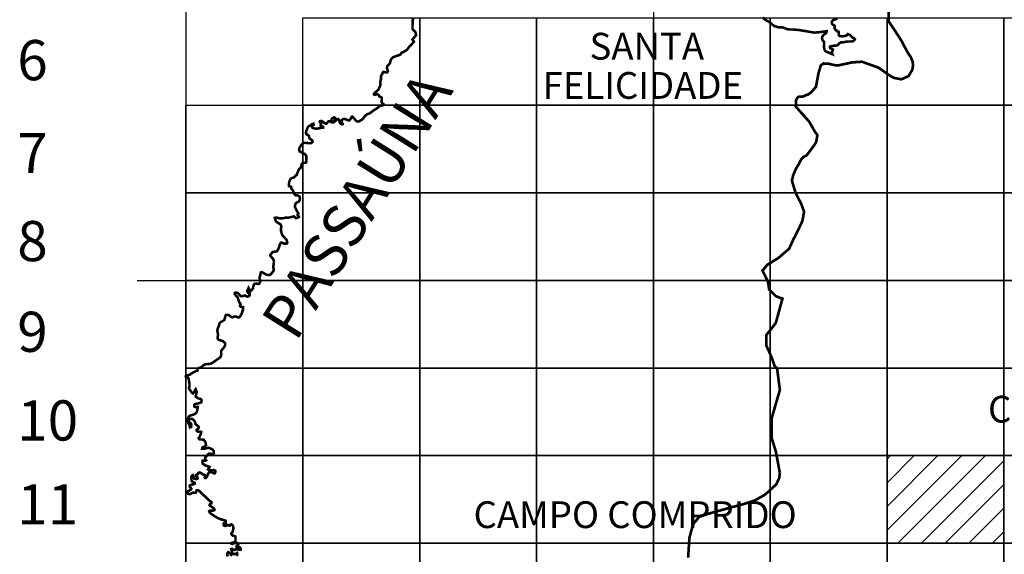
# Model space of a CAD drawing. Extents: x 671500 to 673300, y 7184125 to 7185646.
# Drawn here: x 672727 to 672800, y 7184281 to 7184321 of the extents above; entities that cross this region are included whole.
import ezdxf

# ---------------------------------------------------------------- set-up
doc = ezdxf.new("R2010")
doc.units = 0
doc.header["$LTSCALE"] = 2
doc.header["$MEASUREMENT"] = 0
doc.layers.add('DADOS_FIXOS', color=7, linetype='CONTINUOUS')
doc.layers.add('DADOS_VARIAVEIS', color=7, linetype='CONTINUOUS')
doc.styles.add('11', font='swissl.ttf')
doc.styles.add('INFO', font='verdana.TTF', dxfattribs={"height": 6})

msp = doc.modelspace()

# ---------------------------------------------------------------- hatches: boundary and pattern name
at = {"layer": 'DADOS_VARIAVEIS'}
h = msp.add_hatch(dxfattribs=at)
h.set_pattern_fill('LINE', color=256, scale=10, angle=45, style=0)
h.set_pattern_definition([(45, (78.398, -1204.1436), (-0.88388347648, 0.88388347648), [])])
h.paths.add_polyline_path([(672791.502, 7184287.945), (672800.223, 7184287.945), (672800.223, 7184281.404), (672791.502, 7184281.404)])

# ---------------------------------------------------------------- linework, layer by layer
at = {"layer": 'DADOS_FIXOS'}
for points in [[(672739.173, 7184349.663), (672739.173, 7184152.2)], [(672774.059, 7184349.663), (672774.059, 7184152.2)], [(672735.534, 7184301.027), (672873.554, 7184301.027)]]:
    msp.add_lwpolyline(points, dxfattribs=at)
at = {"layer": 'DADOS_FIXOS', "linetype": 'CONTINUOUS', "const_width": 0.2, "flags": 128}
for points in [[(672783.498, 7184286.658), (672783.194, 7184288.258), (672782.89, 7184289.25), (672782.89, 7184290.754), (672783.498, 7184292.85), (672783.29, 7184294.466), (672783.098, 7184294.658), (672782.89, 7184295.266), (672782.49, 7184296.162), (672782.49, 7184296.962), (672782.89, 7184297.458), (672783.194, 7184297.858), (672783.69, 7184299.666), (672783.194, 7184299.858), (672782.698, 7184300.354), (672782.602, 7184300.962), (672782.202, 7184301.762), (672782.554, 7184302.194), (672783.386, 7184302.706), (672784.186, 7184303.394), (672784.49, 7184304.066), (672784.89, 7184304.85), (672785.178, 7184305.474), (672785.306, 7184306.162), (672785.082, 7184306.77), (672784.682, 7184307.538), (672784.394, 7184308.482), (672784.49, 7184308.882), (672784.698, 7184309.378), (672784.89, 7184309.682), (672785.098, 7184310.082), (672785.29, 7184310.274), (672785.498, 7184310.37), (672786.09, 7184311.17), (672786.202, 7184311.362), (672786.298, 7184311.874), (672786.09, 7184312.178), (672785.69, 7184312.882), (672785.178, 7184313.458), (672784.682, 7184314.018), (672784.714, 7184314.514), (672784.858, 7184314.738), (672785.258, 7184314.77), (672785.466, 7184314.882), (672785.578, 7184314.898), (672785.834, 7184315.09), (672786.186, 7184315.474), (672786.378, 7184316.498), (672786.554, 7184317.09), (672786.762, 7184317.234), (672787.21, 7184317.202), (672787.45, 7184317.138), (672787.69, 7184317.09), (672787.866, 7184317.09), (672788.89, 7184317.314), (672789.626, 7184317.362), (672790.874, 7184316.914), (672791.658, 7184316.354), (672791.994, 7184316.162), (672792.57, 7184316.05), (672793.098, 7184316.29), (672793.386, 7184316.77), (672793.434, 7184317.106), (672793.402, 7184317.378), (672793.274, 7184317.698), (672793.098, 7184317.954), (672792.906, 7184318.29), (672792.602, 7184318.882), (672792.01, 7184319.794), (672791.61, 7184320.386), (672791.61, 7184321.394)], [(672776.65, 7184280.322), (672776.746, 7184281.81), (672777.018, 7184282.818), (672777.482, 7184283.378), (672778.042, 7184283.57), (672779.978, 7184284.114), (672780.714, 7184284.306), (672781.61, 7184284.594), (672782.33, 7184284.994), (672782.778, 7184285.378), (672782.794, 7184285.41), (672783.226, 7184285.794), (672783.45, 7184286.274), (672783.498, 7184286.658)]]:
    msp.add_lwpolyline(points, dxfattribs=at)
at = {"layer": 'DADOS_FIXOS', "linetype": 'CONTINUOUS', "const_width": 0.191}
for points in [[(672742.281, 7184280.412), (672742.263, 7184280.532), (672742.277, 7184280.696), (672742.334, 7184280.743), (672742.436, 7184280.675), (672742.553, 7184280.64), (672742.619, 7184280.728), (672742.576, 7184280.865), (672742.548, 7184280.971), (672742.61, 7184280.986), (672742.703, 7184280.926), (672742.808, 7184280.898), (672742.899, 7184280.954), (672743.037, 7184280.946), (672743.155, 7184280.928), (672743.25, 7184280.915), (672743.265, 7184281.02), (672743.174, 7184281.103), (672743.056, 7184281.092), (672742.98, 7184281.093), (672742.94, 7184281.143), (672742.983, 7184281.228), (672743.084, 7184281.301), (672743.084, 7184281.357), (672743.011, 7184281.422), (672742.904, 7184281.433), (672742.759, 7184281.401), (672742.633, 7184281.353), (672742.582, 7184281.363), (672742.568, 7184281.413), (672742.635, 7184281.446), (672742.718, 7184281.466), (672742.809, 7184281.485), (672742.852, 7184281.512), (672742.868, 7184281.577), (672742.87, 7184281.669), (672742.872, 7184281.807), (672742.86, 7184281.906), (672742.781, 7184281.949), (672742.673, 7184281.972), (672742.607, 7184282.016), (672742.563, 7184282.105), (672742.569, 7184282.166), (672742.619, 7184282.191), (672742.651, 7184282.237), (672742.664, 7184282.279), (672742.704, 7184282.46), (672742.712, 7184282.594), (672742.68, 7184282.687), (672742.636, 7184282.767), (672742.563, 7184282.813), (672742.484, 7184282.789), (672742.437, 7184282.722), (672742.371, 7184282.726), (672742.315, 7184282.772), (672742.256, 7184282.766), (672742.168, 7184282.706), (672742.087, 7184282.694), (672741.998, 7184282.723), (672741.975, 7184282.808), (672742.004, 7184282.879), (672742.075, 7184282.861), (672742.153, 7184282.903), (672742.153, 7184282.985), (672742.128, 7184283.084), (672741.995, 7184283.135), (672741.854, 7184283.165), (672741.662, 7184283.235), (672741.493, 7184283.316), (672741.279, 7184283.448), (672741.089, 7184283.582), (672740.947, 7184283.694), (672740.908, 7184283.794), (672740.959, 7184283.838), (672741.116, 7184283.844), (672741.195, 7184283.843), (672741.287, 7184283.87), (672741.305, 7184283.93), (672741.229, 7184284.031), (672741.081, 7184284.136), (672740.954, 7184284.204), (672740.94, 7184284.284), (672740.996, 7184284.351), (672741.067, 7184284.384), (672741.068, 7184284.485), (672740.983, 7184284.548), (672740.886, 7184284.613), (672740.716, 7184284.778), (672740.687, 7184284.807), (672740.687, 7184284.807), (672740.666, 7184284.84), (672740.569, 7184284.924), (672740.432, 7184285.034), (672740.341, 7184285.128), (672740.201, 7184285.276), (672740.156, 7184285.315), (672740.11, 7184285.34), (672740.069, 7184285.356), (672739.97, 7184285.36), (672739.938, 7184285.269), (672739.899, 7184285.184), (672739.837, 7184285.163), (672739.724, 7184285.182), (672739.637, 7184285.161), (672739.542, 7184285.107), (672739.452, 7184285.066), (672739.344, 7184285.093), (672739.281, 7184285.177), (672739.261, 7184285.236), (672739.364, 7184285.31), (672739.486, 7184285.381), (672739.553, 7184285.423), (672739.576, 7184285.484), (672739.519, 7184285.559), (672739.468, 7184285.619), (672739.446, 7184285.7), (672739.516, 7184285.757), (672739.618, 7184285.777), (672739.698, 7184285.794), (672739.763, 7184285.814), (672739.837, 7184285.86), (672739.83, 7184285.907), (672739.735, 7184285.962), (672739.642, 7184286.002), (672739.6, 7184286.069), (672739.581, 7184286.162), (672739.567, 7184286.267), (672739.578, 7184286.36), (672739.628, 7184286.453), (672739.683, 7184286.491), (672739.719, 7184286.425), (672739.72, 7184286.349), (672739.732, 7184286.289), (672739.795, 7184286.221), (672739.884, 7184286.204), (672739.97, 7184286.197), (672740.04, 7184286.228), (672740.047, 7184286.25), (672740.022, 7184286.34), (672739.975, 7184286.378), (672739.928, 7184286.419), (672739.916, 7184286.492), (672739.946, 7184286.514), (672739.983, 7184286.529), (672740.014, 7184286.538), (672740.07, 7184286.573), (672740.103, 7184286.646), (672740.157, 7184286.692), (672740.229, 7184286.687), (672740.281, 7184286.647), (672740.353, 7184286.61), (672740.422, 7184286.541), (672740.536, 7184286.523), (672740.588, 7184286.482), (672740.593, 7184286.396), (672740.573, 7184286.313), (672740.583, 7184286.28), (672740.607, 7184286.264), (672740.625, 7184286.263), (672740.665, 7184286.283), (672740.675, 7184286.291), (672740.694, 7184286.309), (672740.719, 7184286.343), (672740.741, 7184286.387), (672740.761, 7184286.432), (672740.823, 7184286.584), (672740.862, 7184286.655), (672740.97, 7184286.716), (672741.072, 7184286.739), (672741.148, 7184286.693), (672741.211, 7184286.639), (672741.319, 7184286.625), (672741.376, 7184286.726), (672741.36, 7184286.824), (672741.253, 7184286.874), (672741.068, 7184286.841), (672740.893, 7184286.846), (672740.824, 7184286.916), (672740.901, 7184287.014), (672740.94, 7184287.099), (672740.794, 7184287.155), (672740.599, 7184287.224), (672740.429, 7184287.349), (672740.4, 7184287.474), (672740.421, 7184287.58), (672740.573, 7184287.563), (672740.67, 7184287.6), (672740.603, 7184287.687), (672740.604, 7184287.815), (672740.709, 7184287.901), (672740.808, 7184288.025), (672740.906, 7184288.103), (672741.015, 7184288.083), (672741.144, 7184288.049), (672741.223, 7184288.091), (672741.259, 7184288.128), (672741.253, 7184288.274), (672741.164, 7184288.396), (672741.011, 7184288.476), (672740.865, 7184288.537), (672740.7, 7184288.499), (672740.527, 7184288.457), (672740.381, 7184288.467), (672740.409, 7184288.562), (672740.554, 7184288.618), (672740.668, 7184288.72), (672740.65, 7184288.902), (672740.609, 7184288.981), (672740.591, 7184289.007), (672740.503, 7184289.131), (672740.353, 7184289.152), (672740.193, 7184289.155), (672740.119, 7184289.242), (672740.221, 7184289.415), (672740.296, 7184289.599), (672740.311, 7184289.721), (672740.232, 7184289.749), (672740.082, 7184289.737), (672739.992, 7184289.777), (672739.963, 7184289.859), (672740.064, 7184289.961), (672740.122, 7184290.018), (672740.131, 7184290.033), (672740.137, 7184290.054), (672740.137, 7184290.083), (672740.095, 7184290.141), (672739.98, 7184290.221), (672739.884, 7184290.293), (672739.849, 7184290.467), (672739.772, 7184290.581), (672739.634, 7184290.685), (672739.487, 7184290.697), (672739.372, 7184290.641), (672739.405, 7184290.468), (672739.544, 7184290.35), (672739.579, 7184290.219), (672739.557, 7184290.088), (672739.475, 7184290.051), (672739.431, 7184290.236), (672739.34, 7184290.394), (672739.324, 7184290.504), (672739.318, 7184290.625), (672739.338, 7184290.759), (672739.408, 7184290.892), (672739.53, 7184290.951), (672739.732, 7184291.011), (672739.894, 7184291.089), (672739.983, 7184291.208), (672740.024, 7184291.373), (672740.052, 7184291.522), (672740.06, 7184291.589), (672739.999, 7184291.592), (672739.882, 7184291.564), (672739.791, 7184291.616), (672739.789, 7184291.735), (672739.857, 7184291.794), (672739.941, 7184291.829), (672740.09, 7184291.841), (672740.216, 7184291.891), (672740.33, 7184291.938), (672740.341, 7184292.06), (672740.311, 7184292.142), (672740.244, 7184292.181), (672740.119, 7184292.21), (672740.005, 7184292.28), (672739.914, 7184292.335), (672739.898, 7184292.411), (672739.933, 7184292.512), (672739.965, 7184292.624), (672739.971, 7184292.712), (672739.919, 7184292.843), (672739.894, 7184292.909), (672739.851, 7184292.844), (672739.82, 7184292.751), (672739.781, 7184292.676), (672739.694, 7184292.589), (672739.602, 7184292.665), (672739.529, 7184292.776), (672739.463, 7184292.864), (672739.397, 7184292.968), (672739.422, 7184293.038), (672739.442, 7184293.238), (672739.428, 7184293.352), (672739.403, 7184293.506), (672739.388, 7184293.637), (672739.345, 7184293.75), (672739.28, 7184293.788), (672739.167, 7184293.833), (672739.156, 7184293.865), (672739.221, 7184293.898), (672739.275, 7184293.939), (672739.316, 7184293.943), (672739.377, 7184293.961), (672739.471, 7184293.994), (672739.49, 7184294.021), (672739.722, 7184294.164), (672740.045, 7184294.313), (672740.031, 7184294.358), (672740.038, 7184294.414), (672740.068, 7184294.458), (672740.129, 7184294.493), (672740.199, 7184294.51), (672740.282, 7184294.532), (672740.344, 7184294.566), (672740.392, 7184294.605), (672740.427, 7184294.643), (672740.475, 7184294.687), (672740.564, 7184294.747), (672740.639, 7184294.771), (672740.761, 7184294.781), (672740.773, 7184294.787), (672740.921, 7184294.799), (672741.018, 7184294.806), (672741.109, 7184294.858), (672741.219, 7184294.925), (672741.594, 7184295.187), (672741.72, 7184295.275), (672741.781, 7184295.376), (672741.808, 7184295.502), (672741.801, 7184295.624), (672741.801, 7184295.719), (672741.818, 7184295.801), (672741.932, 7184295.933), (672741.993, 7184296.006), (672742.033, 7184296.063), (672742.065, 7184296.123), (672742.101, 7184296.191), (672742.093, 7184296.352), (672742.014, 7184296.425), (672741.903, 7184296.513), (672741.777, 7184296.548), (672741.681, 7184296.571), (672741.579, 7184296.627), (672741.533, 7184296.719), (672741.549, 7184296.844), (672741.578, 7184296.97), (672741.547, 7184297.087), (672741.527, 7184297.225), (672741.511, 7184297.335), (672741.548, 7184297.447), (672741.618, 7184297.588), (672741.651, 7184297.728), (672741.69, 7184297.845), (672741.797, 7184297.943), (672741.937, 7184298.002), (672742.034, 7184298.08), (672742.083, 7184298.205), (672742.097, 7184298.333), (672742.155, 7184298.449), (672742.254, 7184298.466), (672742.395, 7184298.426), (672742.523, 7184298.325), (672742.65, 7184298.268), (672742.75, 7184298.325), (672742.858, 7184298.338), (672742.976, 7184298.317), (672743.082, 7184298.256), (672743.146, 7184298.276), (672743.193, 7184298.316), (672743.256, 7184298.41), (672743.337, 7184298.558), (672743.443, 7184298.886), (672743.433, 7184299.04), (672743.322, 7184299.049), (672743.249, 7184299.069), (672743.206, 7184299.137), (672743.21, 7184299.193), (672743.251, 7184299.251), (672743.19, 7184299.334), (672743.107, 7184299.518), (672743.046, 7184299.744), (672742.952, 7184299.846), (672742.873, 7184299.939), (672742.815, 7184300.011), (672742.829, 7184300.107), (672742.938, 7184300.125), (672743.052, 7184300.087), (672743.113, 7184300.013), (672743.184, 7184299.938), (672743.267, 7184299.855), (672743.366, 7184299.851), (672743.474, 7184299.883), (672743.602, 7184299.901), (672743.688, 7184299.849), (672743.799, 7184299.819), (672743.877, 7184299.862), (672743.931, 7184299.932), (672743.926, 7184300.014), (672743.853, 7184300.079), (672743.784, 7184300.138), (672743.739, 7184300.239), (672743.842, 7184300.467), (672743.977, 7184300.205), (672744.037, 7184300.271), (672744.123, 7184300.365), (672744.174, 7184300.438), (672744.193, 7184300.548), (672744.246, 7184300.735), (672744.292, 7184300.78), (672744.431, 7184300.796), (672744.522, 7184300.774), (672744.558, 7184300.764), (672744.588, 7184300.761), (672744.638, 7184300.778), (672744.681, 7184300.86), (672744.72, 7184300.958), (672744.692, 7184301.1), (672744.661, 7184301.205), (672744.675, 7184301.301), (672744.724, 7184301.42), (672744.739, 7184301.531), (672744.758, 7184301.625), (672744.827, 7184301.656), (672744.91, 7184301.614), (672744.995, 7184301.565), (672745.092, 7184301.501), (672745.211, 7184301.453), (672745.329, 7184301.436), (672745.435, 7184301.434), (672745.547, 7184301.532), (672745.657, 7184301.675), (672745.739, 7184301.806), (672745.681, 7184302.031), (672745.718, 7184302.211), (672745.732, 7184302.375), (672745.724, 7184302.529), (672745.666, 7184302.66), (672745.541, 7184302.789), (672745.464, 7184302.881), (672745.468, 7184302.933), (672745.517, 7184302.997), (672745.555, 7184303.037), (672745.612, 7184303.113), (672745.652, 7184303.156), (672745.722, 7184303.166), (672745.827, 7184303.174), (672745.928, 7184303.189), (672745.994, 7184303.238), (672746.019, 7184303.303), (672746.061, 7184303.369), (672746.08, 7184303.41), (672746.12, 7184303.503), (672746.143, 7184303.613), (672746.186, 7184303.708), (672746.213, 7184303.783), (672746.272, 7184303.85), (672746.322, 7184303.853), (672746.383, 7184303.83), (672746.445, 7184303.81), (672746.521, 7184303.772), (672746.62, 7184303.771), (672746.699, 7184303.788), (672746.74, 7184303.844), (672746.715, 7184303.904), (672746.703, 7184304.04), (672746.615, 7184304.131), (672746.495, 7184304.263), (672746.388, 7184304.385), (672746.329, 7184304.502), (672746.266, 7184304.717), (672746.263, 7184304.871), (672746.292, 7184305.067), (672746.235, 7184305.215), (672745.927, 7184305.401), (672745.855, 7184305.516), (672745.807, 7184305.7), (672745.939, 7184305.729), (672746.097, 7184305.676), (672746.241, 7184305.658), (672746.463, 7184305.683), (672746.633, 7184305.72), (672746.861, 7184305.726), (672747.045, 7184305.766), (672747.22, 7184305.812), (672747.273, 7184305.784), (672747.353, 7184305.686), (672747.513, 7184305.715), (672747.606, 7184305.775), (672747.564, 7184305.841), (672747.513, 7184305.907), (672747.517, 7184305.959), (672747.563, 7184306.017), (672747.541, 7184306.088), (672747.487, 7184306.153), (672747.443, 7184306.224), (672747.402, 7184306.324), (672747.351, 7184306.418), (672747.306, 7184306.528), (672747.317, 7184306.641), (672747.356, 7184306.778), (672747.478, 7184306.866), (672747.587, 7184306.918), (672747.662, 7184307.031), (672747.679, 7184307.144), (672747.643, 7184307.301), (672747.493, 7184307.392), (672747.357, 7184307.388), (672747.265, 7184307.47), (672747.22, 7184307.554), (672747.191, 7184307.676), (672747.12, 7184307.809), (672747.055, 7184307.856), (672747.037, 7184307.934), (672747.014, 7184308.024), (672746.938, 7184308.049), (672746.856, 7184308.077), (672746.85, 7184308.136), (672746.855, 7184308.204), (672746.862, 7184308.234), (672746.863, 7184308.251), (672746.866, 7184308.266), (672746.875, 7184308.309), (672746.882, 7184308.406), (672746.962, 7184308.588), (672747.062, 7184308.675), (672747.245, 7184308.724), (672747.361, 7184308.855), (672747.376, 7184308.876), (672747.436, 7184308.91), (672747.439, 7184308.937), (672747.531, 7184309.143), (672747.563, 7184309.246), (672747.642, 7184309.358), (672747.741, 7184309.464), (672747.781, 7184309.589), (672747.834, 7184309.764), (672747.989, 7184309.811), (672748.111, 7184309.818), (672748.165, 7184309.896), (672748.146, 7184309.979), (672748.155, 7184310.145), (672748.167, 7184310.271), (672748.124, 7184310.391), (672748.008, 7184310.49), (672747.819, 7184310.579), (672747.654, 7184310.672), (672747.619, 7184310.816), (672747.656, 7184310.947), (672747.767, 7184311.124), (672747.921, 7184311.279), (672748.031, 7184311.309), (672748.19, 7184311.299), (672748.371, 7184311.275), (672748.529, 7184311.284), (672748.623, 7184311.374), (672748.612, 7184311.469), (672748.506, 7184311.554), (672748.395, 7184311.64), (672748.374, 7184311.735), (672748.353, 7184311.827), (672748.279, 7184311.892), (672748.166, 7184311.941), (672748.126, 7184312.044), (672748.147, 7184312.172), (672748.16, 7184312.209), (672748.213, 7184312.335), (672748.269, 7184312.479), (672748.347, 7184312.553), (672748.466, 7184312.607), (672748.576, 7184312.704), (672748.686, 7184312.737), (672748.708, 7184312.658), (672748.638, 7184312.607), (672748.578, 7184312.527), (672748.591, 7184312.456), (672748.716, 7184312.389), (672748.885, 7184312.363), (672749.085, 7184312.386), (672749.277, 7184312.429), (672749.415, 7184312.447), (672749.409, 7184312.503), (672749.298, 7184312.558), (672749.229, 7184312.597), (672749.237, 7184312.664), (672749.264, 7184312.741), (672749.211, 7184312.8), (672749.156, 7184312.864), (672749.18, 7184312.924), (672749.298, 7184312.938), (672749.387, 7184312.881), (672749.551, 7184312.758), (672749.608, 7184312.734), (672749.641, 7184312.728), (672749.726, 7184312.811), (672749.767, 7184312.884), (672749.834, 7184312.919), (672749.903, 7184312.908), (672749.996, 7184312.851), (672750.055, 7184312.84), (672750.057, 7184312.911), (672750.022, 7184313.002), (672750.05, 7184313.079), (672750.116, 7184313.144), (672750.172, 7184313.184), (672750.255, 7184313.209), (672750.321, 7184313.148), (672750.274, 7184313.002), (672750.243, 7184312.936), (672750.247, 7184312.88), (672750.326, 7184312.941), (672750.401, 7184313.025), (672750.453, 7184313.061), (672750.535, 7184313.087), (672750.596, 7184313.01), (672750.622, 7184312.89), (672750.666, 7184312.8), (672750.719, 7184312.735), (672750.808, 7184312.682), (672750.864, 7184312.696), (672750.868, 7184312.752), (672750.777, 7184312.848), (672750.76, 7184312.94), (672750.824, 7184313.026), (672750.893, 7184313.062), (672750.973, 7184313.091), (672751.049, 7184313.079), (672751.172, 7184313.036), (672751.266, 7184312.992), (672751.363, 7184312.989), (672751.437, 7184313.062), (672751.498, 7184313.147), (672751.529, 7184313.223), (672751.562, 7184313.263), (672751.612, 7184313.256), (672751.694, 7184313.166), (672751.764, 7184313.075), (672751.838, 7184312.981), (672751.921, 7184312.919), (672752.002, 7184312.892), (672752.117, 7184312.92), (672752.233, 7184313.001), (672752.305, 7184313.022), (672752.37, 7184313.093), (672752.457, 7184313.206), (672752.507, 7184313.28), (672752.593, 7184313.369), (672752.662, 7184313.411), (672752.763, 7184313.463), (672752.902, 7184313.517), (672753.041, 7184313.619), (672753.184, 7184313.732), (672753.319, 7184313.817), (672753.433, 7184313.894), (672753.552, 7184313.983), (672753.671, 7184314.075), (672753.812, 7184314.108), (672753.855, 7184314.114), (672753.889, 7184314.121), (672753.926, 7184314.136), (672753.936, 7184314.149), (672753.941, 7184314.164), (672753.932, 7184314.184), (672753.892, 7184314.214), (672753.826, 7184314.255), (672753.762, 7184314.374), (672753.782, 7184314.469), (672753.796, 7184314.575), (672753.778, 7184314.684), (672753.713, 7184314.736), (672753.594, 7184314.771), (672753.573, 7184314.838), (672753.542, 7184314.896), (672753.427, 7184314.932), (672753.325, 7184314.915), (672753.232, 7184314.889), (672753.202, 7184314.944), (672753.271, 7184315.061), (672753.352, 7184315.116), (672753.406, 7184315.147), (672753.543, 7184315.292), (672753.611, 7184315.445), (672753.694, 7184315.63), (672753.684, 7184315.776), (672753.686, 7184315.904), (672753.727, 7184316.049), (672753.728, 7184316.174), (672753.726, 7184316.28), (672753.769, 7184316.373), (672753.83, 7184316.462), (672753.855, 7184316.55), (672753.888, 7184316.601), (672753.965, 7184316.594), (672754.112, 7184316.558), (672754.2, 7184316.573), (672754.247, 7184316.66), (672754.224, 7184316.748), (672754.185, 7184316.822), (672754.17, 7184316.937), (672754.205, 7184317.037), (672754.267, 7184317.106), (672754.328, 7184317.163), (672754.402, 7184317.269), (672754.43, 7184317.385), (672754.466, 7184317.504), (672754.527, 7184317.607), (672754.604, 7184317.681), (672754.754, 7184317.748), (672754.881, 7184317.792), (672755.011, 7184317.831), (672755.131, 7184317.872), (672755.196, 7184317.917), (672755.25, 7184318.012), (672755.322, 7184318.069), (672755.366, 7184318.071), (672755.383, 7184318.075), (672755.401, 7184318.082), (672755.432, 7184318.105), (672755.542, 7184318.176), (672755.658, 7184318.246), (672755.752, 7184318.362), (672755.82, 7184318.454), (672755.89, 7184318.541), (672755.97, 7184318.615), (672756.019, 7184318.665), (672756.1, 7184318.762), (672756.183, 7184318.857), (672756.15, 7184318.92), (672756.072, 7184319.022), (672756.196, 7184319.166), (672756.34, 7184319.333), (672756.328, 7184319.489), (672756.272, 7184319.61), (672756.172, 7184319.703), (672756.102, 7184319.764), (672756.077, 7184319.856), (672756.079, 7184320.023), (672756.097, 7184320.198), (672756.092, 7184320.331), (672756.1, 7184320.474), (672756.153, 7184320.64)], [(672782.225, 7184320.676), (672782.336, 7184320.552), (672782.395, 7184320.507), (672782.695, 7184320.333), (672782.798, 7184320.26), (672782.898, 7184320.174), (672783.045, 7184320.043), (672783.36, 7184319.939), (672783.488, 7184319.939), (672783.642, 7184319.934), (672783.723, 7184319.922), (672783.795, 7184319.898), (672783.942, 7184319.829), (672784.06, 7184319.79), (672784.118, 7184319.775), (672784.453, 7184319.77), (672784.893, 7184319.735), (672785.12, 7184319.699), (672786.059, 7184319.537), (672786.44, 7184319.568), (672786.913, 7184319.632), (672786.984, 7184319.643), (672786.972, 7184319.541), (672786.94, 7184319.492), (672786.89, 7184319.468), (672786.818, 7184319.421), (672786.74, 7184319.35), (672786.66, 7184319.226), (672786.644, 7184319.099), (672786.681, 7184318.984), (672786.792, 7184318.841), (672786.805, 7184318.695), (672786.783, 7184318.488), (672786.805, 7184318.341), (672786.846, 7184318.231), (672786.888, 7184318.159), (672786.996, 7184318.102), (672787.206, 7184318.018), (672787.425, 7184317.923), (672787.388, 7184318.031), (672787.395, 7184318.129), (672787.441, 7184318.202), (672787.459, 7184318.275), (672787.389, 7184318.309), (672787.281, 7184318.354), (672787.229, 7184318.41), (672787.226, 7184318.475), (672787.278, 7184318.526), (672787.406, 7184318.531), (672787.552, 7184318.569), (672787.686, 7184318.566), (672787.796, 7184318.592), (672787.869, 7184318.68), (672787.97, 7184318.768), (672788.074, 7184318.814), (672788.209, 7184318.81), (672788.401, 7184318.851), (672788.565, 7184318.87), (672788.769, 7184318.873), (672788.937, 7184318.887), (672789.037, 7184318.954), (672789.099, 7184319.037), (672789.03, 7184319.126), (672788.918, 7184319.161), (672788.781, 7184319.317), (672788.672, 7184319.386), (672788.568, 7184319.426), (672788.511, 7184319.346), (672788.377, 7184319.288), (672788.157, 7184319.256), (672787.937, 7184319.294), (672787.884, 7184319.391), (672787.899, 7184319.49), (672787.873, 7184319.609), (672787.784, 7184319.621), (672787.73, 7184319.664), (672787.709, 7184319.721), (672787.641, 7184319.754), (672787.594, 7184319.818), (672787.579, 7184319.938), (672787.584, 7184320.038), (672787.541, 7184320.086), (672787.448, 7184320.122), (672787.387, 7184320.205), (672787.37, 7184320.328), (672787.431, 7184320.434), (672787.53, 7184320.501), (672787.63, 7184320.522), (672787.707, 7184320.567), (672787.649, 7184320.659)], [(672742.956, 7184280.453), (672743.008, 7184280.587), (672742.987, 7184280.667), (672742.92, 7184280.625), (672742.814, 7184280.6), (672742.634, 7184280.606), (672742.548, 7184280.554), (672742.5, 7184280.455)]]:
    msp.add_lwpolyline(points, dxfattribs=at)
at = {"layer": 'DADOS_FIXOS'}
for points in [[(672747.894, 7184320.65), (672756.616, 7184320.65), (672756.616, 7184314.109), (672747.894, 7184314.109)], [(672756.616, 7184320.65), (672765.337, 7184320.65), (672765.337, 7184314.109), (672756.616, 7184314.109)], [(672765.337, 7184320.65), (672774.059, 7184320.65), (672774.059, 7184314.109), (672765.337, 7184314.109)], [(672774.059, 7184320.65), (672782.78, 7184320.65), (672782.78, 7184314.109), (672774.059, 7184314.109)], [(672782.78, 7184320.65), (672791.502, 7184320.65), (672791.502, 7184314.109), (672782.78, 7184314.109)], [(672791.502, 7184320.65), (672800.223, 7184320.65), (672800.223, 7184314.109), (672791.502, 7184314.109)], [(672800.223, 7184320.65), (672808.945, 7184320.65), (672808.945, 7184314.109), (672800.223, 7184314.109)], [(672739.173, 7184314.109), (672747.894, 7184314.109), (672747.894, 7184307.568), (672739.173, 7184307.568)], [(672747.894, 7184314.109), (672756.616, 7184314.109), (672756.616, 7184307.568), (672747.894, 7184307.568)], [(672756.616, 7184314.109), (672765.337, 7184314.109), (672765.337, 7184307.568), (672756.616, 7184307.568)], [(672765.337, 7184314.109), (672774.059, 7184314.109), (672774.059, 7184307.568), (672765.337, 7184307.568)], [(672774.059, 7184314.109), (672782.78, 7184314.109), (672782.78, 7184307.568), (672774.059, 7184307.568)], [(672782.78, 7184314.109), (672791.502, 7184314.109), (672791.502, 7184307.568), (672782.78, 7184307.568)], [(672791.502, 7184314.109), (672800.223, 7184314.109), (672800.223, 7184307.568), (672791.502, 7184307.568)], [(672800.223, 7184314.109), (672808.945, 7184314.109), (672808.945, 7184307.568), (672800.223, 7184307.568)], [(672739.173, 7184307.568), (672747.894, 7184307.568), (672747.894, 7184301.027), (672739.173, 7184301.027)], [(672747.894, 7184307.568), (672756.616, 7184307.568), (672756.616, 7184301.027), (672747.894, 7184301.027)], [(672756.616, 7184307.568), (672765.337, 7184307.568), (672765.337, 7184301.027), (672756.616, 7184301.027)], [(672765.337, 7184307.568), (672774.059, 7184307.568), (672774.059, 7184301.027), (672765.337, 7184301.027)], [(672774.059, 7184307.568), (672782.78, 7184307.568), (672782.78, 7184301.027), (672774.059, 7184301.027)], [(672782.78, 7184307.568), (672791.502, 7184307.568), (672791.502, 7184301.027), (672782.78, 7184301.027)], [(672791.502, 7184307.568), (672800.223, 7184307.568), (672800.223, 7184301.027), (672791.502, 7184301.027)], [(672800.223, 7184307.568), (672808.945, 7184307.568), (672808.945, 7184301.027), (672800.223, 7184301.027)], [(672739.173, 7184301.027), (672747.894, 7184301.027), (672747.894, 7184294.486), (672739.173, 7184294.486)], [(672747.894, 7184301.027), (672756.616, 7184301.027), (672756.616, 7184294.486), (672747.894, 7184294.486)], [(672756.616, 7184301.027), (672765.337, 7184301.027), (672765.337, 7184294.486), (672756.616, 7184294.486)], [(672765.337, 7184301.027), (672774.059, 7184301.027), (672774.059, 7184294.486), (672765.337, 7184294.486)], [(672774.059, 7184301.027), (672782.78, 7184301.027), (672782.78, 7184294.486), (672774.059, 7184294.486)], [(672782.78, 7184301.027), (672791.502, 7184301.027), (672791.502, 7184294.486), (672782.78, 7184294.486)], [(672791.502, 7184301.027), (672800.223, 7184301.027), (672800.223, 7184294.486), (672791.502, 7184294.486)], [(672800.223, 7184301.027), (672808.945, 7184301.027), (672808.945, 7184294.486), (672800.223, 7184294.486)], [(672739.173, 7184294.486), (672747.894, 7184294.486), (672747.894, 7184287.945), (672739.173, 7184287.945)], [(672747.894, 7184294.486), (672756.616, 7184294.486), (672756.616, 7184287.945), (672747.894, 7184287.945)], [(672756.616, 7184294.486), (672765.337, 7184294.486), (672765.337, 7184287.945), (672756.616, 7184287.945)], [(672765.337, 7184294.486), (672774.059, 7184294.486), (672774.059, 7184287.945), (672765.337, 7184287.945)], [(672774.059, 7184294.486), (672782.78, 7184294.486), (672782.78, 7184287.945), (672774.059, 7184287.945)], [(672782.78, 7184294.486), (672791.502, 7184294.486), (672791.502, 7184287.945), (672782.78, 7184287.945)], [(672791.502, 7184294.486), (672800.223, 7184294.486), (672800.223, 7184287.945), (672791.502, 7184287.945)], [(672800.223, 7184294.486), (672808.945, 7184294.486), (672808.945, 7184287.945), (672800.223, 7184287.945)], [(672739.173, 7184287.945), (672747.894, 7184287.945), (672747.894, 7184281.404), (672739.173, 7184281.404)], [(672747.894, 7184287.945), (672756.616, 7184287.945), (672756.616, 7184281.404), (672747.894, 7184281.404)], [(672756.616, 7184287.945), (672765.337, 7184287.945), (672765.337, 7184281.404), (672756.616, 7184281.404)], [(672765.337, 7184287.945), (672774.059, 7184287.945), (672774.059, 7184281.404), (672765.337, 7184281.404)], [(672774.059, 7184287.945), (672782.78, 7184287.945), (672782.78, 7184281.404), (672774.059, 7184281.404)], [(672782.78, 7184287.945), (672791.502, 7184287.945), (672791.502, 7184281.404), (672782.78, 7184281.404)], [(672791.502, 7184287.945), (672800.223, 7184287.945), (672800.223, 7184281.404), (672791.502, 7184281.404)], [(672791.502, 7184287.945), (672800.223, 7184287.945), (672800.223, 7184281.404), (672791.502, 7184281.404)], [(672800.223, 7184287.945), (672808.945, 7184287.945), (672808.945, 7184281.404), (672800.223, 7184281.404)], [(672739.173, 7184281.404), (672747.894, 7184281.404), (672747.894, 7184274.863), (672739.173, 7184274.863)], [(672747.894, 7184281.404), (672756.616, 7184281.404), (672756.616, 7184274.863), (672747.894, 7184274.863)], [(672756.616, 7184281.404), (672765.337, 7184281.404), (672765.337, 7184274.863), (672756.616, 7184274.863)], [(672765.337, 7184281.404), (672774.059, 7184281.404), (672774.059, 7184274.863), (672765.337, 7184274.863)], [(672774.059, 7184281.404), (672782.78, 7184281.404), (672782.78, 7184274.863), (672774.059, 7184274.863)], [(672782.78, 7184281.404), (672791.502, 7184281.404), (672791.502, 7184274.863), (672782.78, 7184274.863)], [(672791.502, 7184281.404), (672800.223, 7184281.404), (672800.223, 7184274.863), (672791.502, 7184274.863)], [(672800.223, 7184281.404), (672808.945, 7184281.404), (672808.945, 7184274.863), (672800.223, 7184274.863)]]:
    msp.add_lwpolyline(points, close=True, dxfattribs=at)

# ---------------------------------------------------------------- texts
at = {"layer": 'DADOS_FIXOS', "style": 'INFO'}
for s, height, p in [('6', 3, (672726.585, 7184315.983)), ('SANTA', 2, (672769.292, 7184317.521)), ('FELICIDADE', 2, (672765.795, 7184314.592)), ('7', 3, (672726.585, 7184309.043)), ('8', 3, (672726.585, 7184302.469)), ('9', 3, (672726.585, 7184295.694)), ('10', 3, (672726.585, 7184289.074)), ('CENTRO', 2, (672799.03, 7184290.417)), ('11', 3, (672726.585, 7184282.808)), ('CAMPO COMPRIDO', 2, (672760.637, 7184282.537))]:
    msp.add_text(s, height=height, dxfattribs=at).set_placement(p)
at = {"layer": 'DADOS_FIXOS', "style": '11'}
msp.add_text('PASSAÚNA', height=3.2, rotation=57.92947, dxfattribs=at).set_placement((672747.384, 7184296.377))

doc.saveas('drawing.dxf')
